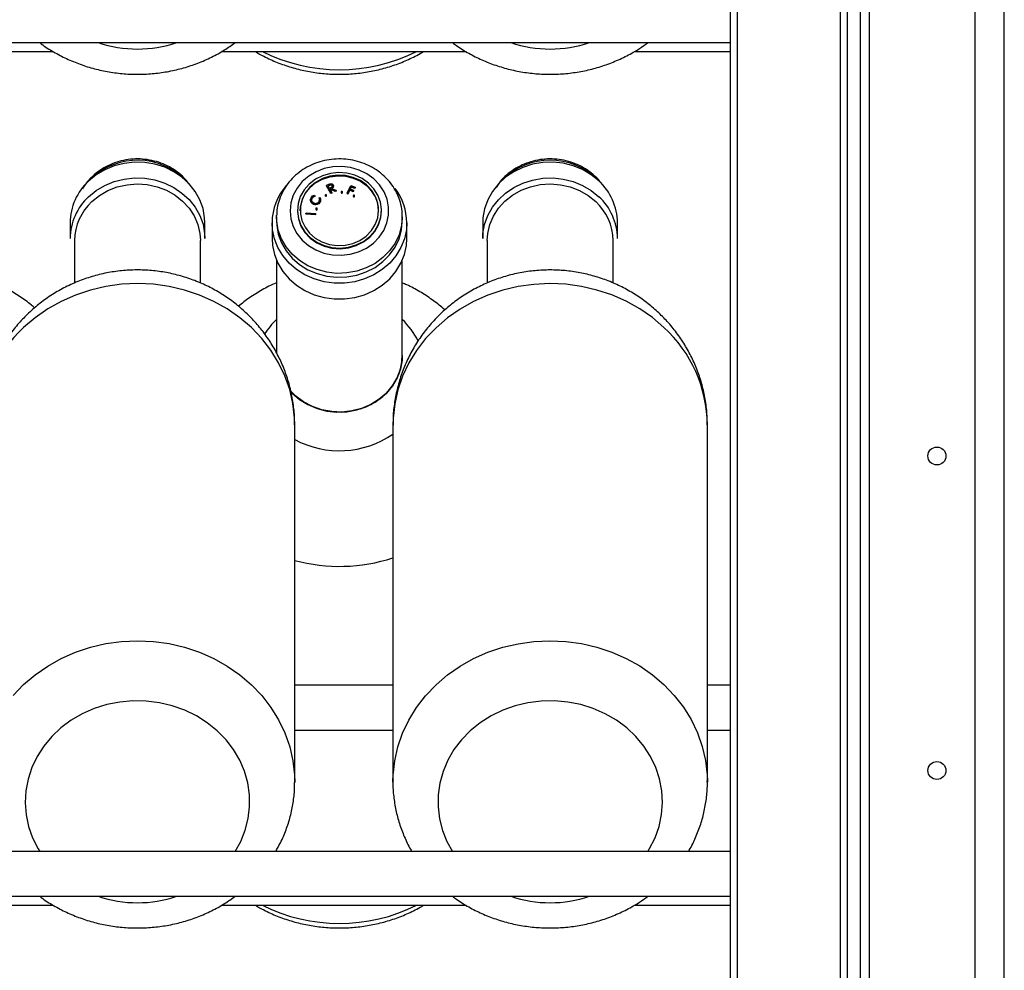
# Model space of a CAD drawing. Extents: x 1233 to 4857, y 619 to 3945.
# Drawn here: x 2522 to 2741, y 3456 to 3667 of the extents above; entities that cross this region are included whole.
import ezdxf

# ---------------------------------------------------------------- set-up
doc = ezdxf.new("R2010")
doc.units = 0
doc.header["$LTSCALE"] = 20
doc.layers.get('0').update_dxf_attribs({"linetype": 'CONTINUOUS'})

msp = doc.modelspace()

# ---------------------------------------------------------------- linework, layer by layer
at = {"linetype": 'Continuous'}
for p, q in [((2741.14, 2127.23), (2741.14, 3945.23)), ((2734.64, 2127.23), (2734.64, 3938.73)), ((2711.14, 2277.23), (2711.14, 3915.23)), ((2709.14, 2279.23), (2709.14, 3913.23)), ((2704.64, 2285.73), (2704.64, 3908.73)), ((2706.14, 3910.23), (2706.14, 2284.23)), ((2681.64, 3885.73), (2681.64, 2308.73)), ((2680.14, 3884.23), (2680.14, 2310.23)), ((2321.14, 3662.23), (2680.14, 3662.23)), ((2476.55, 3660.23), (2529.42, 3660.23)), ((2566.85, 3660.23), (2621.34, 3660.23)), ((2658.71, 3660.23), (2680.14, 3660.23)), ((2538.02, 3632.13), (2537.59, 3631.71)), ((2590.28, 3630.49), (2590.65, 3630.66)), ((2591.21, 3628.78), (2590.28, 3630.49)), ((2590.28, 3630.49), (2590.28, 3630.36)), ((2591.21, 3628.65), (2590.28, 3630.36)), ((2590.89, 3630.55), (2590.56, 3630.41)), ((2590.56, 3630.41), (2590.87, 3629.83)), ((2590.89, 3630.42), (2590.61, 3630.3)), ((2590.89, 3630.55), (2590.89, 3630.42)), ((2591.51, 3630.47), (2591.51, 3630.34)), ((2591.77, 3630.18), (2591.77, 3630.35)), ((2594.81, 3628.72), (2595.65, 3630.45)), ((2595.76, 3630.2), (2595.5, 3629.66)), ((2595.76, 3630.07), (2595.55, 3629.64)), ((2595.65, 3630.45), (2596.61, 3630.07)), ((2596.53, 3629.89), (2595.76, 3630.2)), ((2595.76, 3630.2), (2595.76, 3630.07)), ((2596.53, 3629.76), (2595.76, 3630.07)), ((2596.61, 3630.07), (2596.53, 3629.89)), ((2596.61, 3630.07), (2596.61, 3629.93)), ((2587.58, 3628.28), (2587.63, 3628.1)), ((2587.63, 3628.1), (2587.63, 3627.97)), ((2589.94, 3628.27), (2589.94, 3628.14)), ((2590.24, 3628.14), (2590.24, 3628.27)), ((2590.87, 3629.83), (2591.2, 3629.97)), ((2591.07, 3629.71), (2590.96, 3629.66)), ((2590.96, 3629.66), (2591.4, 3628.87)), ((2591.07, 3629.58), (2591.02, 3629.56)), ((2592.19, 3629.22), (2591.07, 3629.71)), ((2591.07, 3629.71), (2591.07, 3629.58)), ((2592.19, 3629.09), (2591.07, 3629.58)), ((2591.4, 3628.87), (2591.21, 3628.78)), ((2591.21, 3628.78), (2591.21, 3628.65)), ((2591.4, 3628.74), (2591.21, 3628.65)), ((2591.31, 3629.81), (2592.42, 3629.32)), ((2591.4, 3628.87), (2591.4, 3628.74)), ((2592.42, 3629.32), (2592.19, 3629.22)), ((2592.19, 3629.22), (2592.19, 3629.09)), ((2592.42, 3629.19), (2592.19, 3629.09)), ((2592.42, 3629.32), (2592.42, 3629.19)), ((2593.5, 3629), (2593.5, 3628.86)), ((2593.8, 3628.86), (2593.8, 3629)), ((2595, 3628.65), (2594.81, 3628.72)), ((2594.81, 3628.72), (2594.81, 3628.59)), ((2595, 3628.52), (2594.81, 3628.59)), ((2595.41, 3629.49), (2595, 3628.65)), ((2595.41, 3629.36), (2595, 3628.52)), ((2595, 3628.65), (2595, 3628.52)), ((2596.18, 3629.19), (2595.41, 3629.49)), ((2595.41, 3629.49), (2595.41, 3629.36)), ((2596.18, 3629.05), (2595.41, 3629.36)), ((2595.5, 3629.66), (2596.27, 3629.36)), ((2596.27, 3629.36), (2596.18, 3629.19)), ((2596.27, 3629.22), (2596.18, 3629.05)), ((2596.18, 3629.19), (2596.18, 3629.05)), ((2596.21, 3628.17), (2596.21, 3628.04)), ((2596.27, 3629.36), (2596.27, 3629.22)), ((2596.51, 3628.04), (2596.51, 3628.17)), ((2596.61, 3629.93), (2596.53, 3629.76)), ((2596.53, 3629.89), (2596.53, 3629.76)), ((2586.7, 3627.26), (2586.7, 3627.1)), ((2587, 3627.48), (2586.92, 3627.14)), ((2587, 3627.61), (2587, 3627.48)), ((2587.34, 3626.36), (2587.34, 3626.23)), ((2588.13, 3626.31), (2588.13, 3626.18)), ((2588.63, 3627.7), (2588.81, 3627.79)), ((2588.63, 3627.7), (2588.63, 3627.57)), ((2588.82, 3626.89), (2588.82, 3626.75)), ((2588.93, 3627.19), (2588.93, 3627.36)), ((2579.12, 3623.46), (2579.12, 3623.81)), ((2579.12, 3623.46), (2579.12, 3622.58)), ((2583.76, 3624.9), (2583.76, 3624.77)), ((2585.67, 3624.16), (2585.69, 3624.35)), ((2587.78, 3624.03), (2585.67, 3624.16)), ((2585.67, 3624.16), (2585.67, 3624.03)), ((2587.78, 3623.9), (2585.67, 3624.03)), ((2585.69, 3624.35), (2587.79, 3624.22)), ((2587.79, 3624.22), (2587.78, 3624.03)), ((2587.79, 3624.09), (2587.78, 3623.9)), ((2587.78, 3624.03), (2587.78, 3623.9)), ((2587.79, 3624.22), (2587.79, 3624.09)), ((2587.85, 3625.26), (2587.85, 3625.13)), ((2588.19, 3625.13), (2588.19, 3625.26)), ((2602.47, 3624.77), (2602.47, 3624.9)), ((2607.12, 3622.58), (2607.12, 3623.46)), ((2533.16, 3622.14), (2533.16, 3618.64)), ((2563.16, 3618.64), (2563.16, 3622.14)), ((2578.12, 3622.14), (2578.12, 3618.64)), ((2608.12, 3618.64), (2608.12, 3622.14)), ((2625.03, 3622.14), (2625.03, 3618.64)), ((2655.03, 3618.64), (2655.03, 3622.14)), ((2534.16, 3618.2), (2534.16, 3608.72)), ((2562.16, 3608.72), (2562.16, 3618.2)), ((2626.03, 3618.2), (2626.03, 3608.71)), ((2654.03, 3608.73), (2654.03, 3618.2)), ((2579.12, 3613.8), (2579.12, 3593.16)), ((2607.12, 3592.6), (2607.12, 3613.8)), ((2607.12, 3592.56), (2607.12, 3592.6)), ((2583.41, 3583.54), (2582.09, 3584.84)), ((2583.16, 3497.66), (2583.16, 3577.14)), ((2605.03, 3577.14), (2605.03, 3497.66)), ((2675.03, 3497.66), (2675.03, 3577.14)), ((2605.03, 3519.23), (2583.16, 3519.23)), ((2680.14, 3519.23), (2675.03, 3519.23)), ((2583.16, 3509.23), (2605.03, 3509.23)), ((2675.03, 3509.23), (2680.14, 3509.23)), ((2605.03, 3497.66), (2605.04, 3497.98)), ((2675.03, 3497.94), (2675.03, 3497.66)), ((2680.14, 3482.23), (2321.14, 3482.23)), ((2321.14, 3472.23), (2680.14, 3472.23)), ((2476.55, 3470.23), (2529.42, 3470.23)), ((2566.85, 3470.23), (2621.34, 3470.23)), ((2658.71, 3470.23), (2680.14, 3470.23))]:
    msp.add_line(p, q, dxfattribs=at)
at = {"linetype": 'Continuous', "flags": 128}
for points in [[(2563.16, 3622.14), (2563.11, 3623.25), (2562.75, 3625.29), (2562.04, 3627.26), (2561.01, 3629.1), (2559.68, 3630.78), (2558.07, 3632.26), (2556.24, 3633.5), (2554.22, 3634.48), (2552.05, 3635.16), (2549.79, 3635.54), (2547.5, 3635.61), (2545.22, 3635.36), (2543.01, 3634.8), (2540.92, 3633.95), (2539, 3632.82), (2537.29, 3631.43)], [(2600.75, 3631.89), (2599.21, 3633), (2597.48, 3633.85), (2595.61, 3634.4), (2593.65, 3634.65), (2591.68, 3634.57), (2589.76, 3634.19), (2587.94, 3633.5), (2586.29, 3632.52), (2584.86, 3631.3), (2583.7, 3629.87), (2582.83, 3628.28), (2582.3, 3626.57), (2582.12, 3624.81), (2582.29, 3623.04), (2582.81, 3621.33), (2583.65, 3619.73), (2584.81, 3618.29), (2586.23, 3617.06), (2587.87, 3616.08), (2589.68, 3615.38), (2591.6, 3614.98), (2593.57, 3614.89), (2595.53, 3615.12), (2597.4, 3615.66), (2599.14, 3616.5), (2600.69, 3617.6), (2601.99, 3618.93), (2603.01, 3620.45), (2603.71, 3622.1), (2604.07, 3623.85), (2604.08, 3625.62), (2603.73, 3627.36), (2603.05, 3629.03), (2602.04, 3630.55), (2600.75, 3631.89)], [(2650.89, 3631.45), (2649.18, 3632.83), (2647.26, 3633.96), (2645.17, 3634.81), (2642.96, 3635.37), (2640.68, 3635.61), (2638.38, 3635.54), (2636.12, 3635.16), (2633.96, 3634.47), (2631.94, 3633.49), (2630.1, 3632.25), (2628.5, 3630.77), (2627.18, 3629.08), (2626.15, 3627.24), (2625.44, 3625.27), (2625.08, 3623.23), (2625.03, 3622.14)], [(2599.61, 3630.96), (2598.17, 3631.98), (2596.54, 3632.73), (2594.77, 3633.18), (2592.94, 3633.31), (2591.12, 3633.12), (2589.38, 3632.61), (2587.78, 3631.81), (2586.38, 3630.74), (2585.25, 3629.44), (2584.41, 3627.97), (2583.91, 3626.39), (2583.77, 3624.75), (2583.98, 3623.11), (2584.54, 3621.54), (2585.44, 3620.1), (2586.63, 3618.85), (2588.07, 3617.82), (2589.7, 3617.07), (2591.46, 3616.63), (2593.29, 3616.49), (2595.11, 3616.69), (2596.86, 3617.19), (2598.46, 3618), (2599.86, 3619.07), (2600.99, 3620.36), (2601.83, 3621.83), (2602.33, 3623.42), (2602.47, 3625.06), (2602.26, 3626.7), (2601.69, 3628.26), (2600.8, 3629.7), (2599.61, 3630.96)], [(2584.4, 3624.77), (2584.45, 3625.62), (2584.82, 3627.17), (2585.52, 3628.62), (2586.54, 3629.92), (2587.83, 3631), (2589.33, 3631.83), (2590.99, 3632.37), (2592.74, 3632.6), (2594.5, 3632.51), (2596.2, 3632.1), (2597.78, 3631.39), (2599.17, 3630.42)], [(2599.17, 3630.55), (2597.78, 3631.53), (2596.2, 3632.23), (2594.5, 3632.64), (2592.74, 3632.73), (2590.99, 3632.5), (2589.33, 3631.96), (2587.83, 3631.13), (2586.54, 3630.05), (2585.52, 3628.75), (2584.82, 3627.3), (2584.45, 3625.75), (2584.44, 3624.16), (2584.78, 3622.61), (2585.47, 3621.14), (2586.46, 3619.84), (2587.73, 3618.74), (2589.23, 3617.89), (2590.88, 3617.33), (2592.62, 3617.08), (2594.38, 3617.15), (2596.09, 3617.53), (2597.68, 3618.22), (2599.08, 3619.18), (2600.24, 3620.38), (2601.11, 3621.76), (2601.65, 3623.27), (2601.84, 3624.85), (2601.67, 3626.43), (2601.15, 3627.94), (2600.31, 3629.34), (2599.17, 3630.55)], [(2537.29, 3627.93), (2539, 3629.31), (2540.92, 3630.44), (2543.01, 3631.3), (2545.22, 3631.86), (2547.5, 3632.11), (2549.79, 3632.04), (2552.05, 3631.66), (2554.22, 3630.97), (2556.24, 3630), (2558.07, 3628.75), (2559.68, 3627.28), (2561.01, 3625.59), (2562.04, 3623.75), (2562.75, 3621.79), (2563.11, 3619.75), (2563.16, 3618.64)], [(2538.02, 3626.87), (2539.7, 3628.22), (2541.59, 3629.31), (2543.66, 3630.11), (2545.85, 3630.61), (2548.09, 3630.78), (2550.34, 3630.63), (2552.53, 3630.15), (2554.61, 3629.37), (2556.52, 3628.3), (2558.21, 3626.96), (2559.64, 3625.4), (2560.78, 3623.65), (2561.59, 3621.76), (2562.05, 3619.78), (2562.16, 3618.2)], [(2625.03, 3618.64), (2625.08, 3619.73), (2625.44, 3621.77), (2626.15, 3623.73), (2627.18, 3625.58), (2628.5, 3627.26), (2630.1, 3628.74), (2631.94, 3629.99), (2633.96, 3630.96), (2636.12, 3631.65), (2638.38, 3632.04), (2640.68, 3632.11), (2642.96, 3631.86), (2645.17, 3631.3), (2647.26, 3630.45), (2649.18, 3629.32), (2650.89, 3627.94)], [(2626.03, 3618.2), (2626.14, 3619.76), (2626.6, 3621.74), (2627.41, 3623.63), (2628.54, 3625.38), (2629.97, 3626.95), (2631.66, 3628.28), (2633.57, 3629.36), (2635.65, 3630.15), (2637.84, 3630.63), (2640.08, 3630.78), (2642.33, 3630.61), (2644.51, 3630.12), (2646.58, 3629.32), (2648.48, 3628.23), (2650.17, 3626.88)], [(2590.2, 3628.36), (2590.15, 3628.39), (2590.09, 3628.4), (2590.03, 3628.39), (2589.99, 3628.36), (2589.95, 3628.32), (2589.94, 3628.27), (2589.96, 3628.21), (2589.99, 3628.17), (2590.04, 3628.14), (2590.1, 3628.13), (2590.15, 3628.14), (2590.2, 3628.17), (2590.23, 3628.22), (2590.24, 3628.27), (2590.23, 3628.32), (2590.2, 3628.36)], [(2593.75, 3629.09), (2593.7, 3629.12), (2593.64, 3629.13), (2593.59, 3629.12), (2593.54, 3629.09), (2593.51, 3629.04), (2593.5, 3628.99), (2593.51, 3628.94), (2593.54, 3628.9), (2593.59, 3628.87), (2593.65, 3628.86), (2593.71, 3628.87), (2593.76, 3628.9), (2593.79, 3628.95), (2593.8, 3629), (2593.78, 3629.05), (2593.75, 3629.09)], [(2596.46, 3628.27), (2596.41, 3628.3), (2596.36, 3628.31), (2596.3, 3628.29), (2596.25, 3628.26), (2596.22, 3628.22), (2596.21, 3628.17), (2596.22, 3628.12), (2596.25, 3628.07), (2596.3, 3628.05), (2596.36, 3628.04), (2596.42, 3628.05), (2596.47, 3628.08), (2596.5, 3628.12), (2596.51, 3628.17), (2596.5, 3628.22), (2596.46, 3628.27)], [(2607.12, 3623.18), (2606.93, 3621.42), (2606.39, 3619.45), (2605.51, 3617.59), (2604.3, 3615.88), (2602.8, 3614.37), (2601.05, 3613.09), (2599.1, 3612.08), (2596.99, 3611.36), (2594.79, 3610.96), (2592.53, 3610.88), (2590.3, 3611.13), (2588.13, 3611.7), (2586.1, 3612.57), (2584.25, 3613.72), (2582.63, 3615.13), (2581.27, 3616.75), (2580.23, 3618.54), (2579.52, 3620.46), (2579.16, 3622.46), (2579.12, 3623.46)], [(2583.76, 3624.77), (2583.77, 3624.61), (2583.98, 3622.98), (2584.54, 3621.41), (2585.44, 3619.97), (2586.63, 3618.72), (2588.07, 3617.69), (2589.7, 3616.94), (2591.46, 3616.49), (2593.29, 3616.36), (2595.11, 3616.56), (2596.86, 3617.06), (2598.46, 3617.87), (2599.86, 3618.94), (2600.99, 3620.23), (2601.83, 3621.7), (2602.33, 3623.28), (2602.47, 3624.77)], [(2588.13, 3625.37), (2588.08, 3625.4), (2588.02, 3625.41), (2587.95, 3625.4), (2587.9, 3625.36), (2587.87, 3625.31), (2587.85, 3625.26), (2587.87, 3625.2), (2587.9, 3625.15), (2587.96, 3625.12), (2588.02, 3625.11), (2588.09, 3625.12), (2588.14, 3625.16), (2588.17, 3625.21), (2588.19, 3625.26), (2588.17, 3625.32), (2588.13, 3625.37)], [(2607.12, 3623.46), (2607.12, 3623.44), (2607.12, 3623.18)], [(2608.12, 3622.14), (2608.02, 3620.59), (2607.58, 3618.56), (2606.8, 3616.62), (2605.7, 3614.81), (2604.31, 3613.17), (2602.66, 3611.73), (2600.78, 3610.55), (2598.72, 3609.63), (2596.53, 3609.01), (2594.26, 3608.7), (2591.96, 3608.7), (2589.69, 3609.01), (2587.5, 3609.64), (2585.45, 3610.56), (2583.57, 3611.74), (2581.92, 3613.18), (2580.52, 3614.82), (2579.43, 3616.63), (2578.65, 3618.58), (2578.22, 3620.6), (2578.12, 3622.14)], [(2579.12, 3622.58), (2579.16, 3621.59), (2579.52, 3619.59), (2580.23, 3617.66), (2581.27, 3615.87), (2582.63, 3614.25), (2584.25, 3612.84), (2586.1, 3611.69), (2588.13, 3610.82), (2590.3, 3610.25), (2592.53, 3610.01), (2594.79, 3610.08), (2596.99, 3610.49), (2599.1, 3611.2), (2601.05, 3612.21), (2602.8, 3613.49), (2604.3, 3615), (2605.51, 3616.71), (2606.39, 3618.58), (2606.93, 3620.54), (2607.12, 3622.56), (2607.12, 3622.58)], [(2578.12, 3618.64), (2578.22, 3617.1), (2578.65, 3615.07), (2579.43, 3613.13), (2580.52, 3611.31), (2581.92, 3609.67), (2583.57, 3608.24), (2585.45, 3607.05), (2587.5, 3606.13), (2589.69, 3605.51), (2591.96, 3605.19), (2594.26, 3605.19), (2596.53, 3605.51), (2598.72, 3606.13), (2600.78, 3607.04), (2602.66, 3608.23), (2604.31, 3609.66), (2605.7, 3611.3), (2606.8, 3613.11), (2607.58, 3615.06), (2608.02, 3617.08), (2608.12, 3618.64)], [(2583.16, 3577.14), (2583.12, 3578.72), (2582.76, 3581.89), (2582.05, 3585.02), (2580.99, 3588.06), (2579.59, 3590.99), (2577.87, 3593.77), (2575.84, 3596.39), (2573.54, 3598.81), (2570.97, 3601), (2568.16, 3602.96), (2565.15, 3604.64), (2561.97, 3606.05), (2558.65, 3607.15), (2555.22, 3607.95), (2551.71, 3608.44), (2548.17, 3608.6), (2544.63, 3608.44), (2541.12, 3607.96), (2537.69, 3607.16), (2534.37, 3606.05), (2531.18, 3604.65), (2528.17, 3602.96), (2525.37, 3601.01), (2522.8, 3598.82)], [(2665.36, 3598.85), (2662.79, 3601.04), (2659.98, 3602.99), (2656.97, 3604.67), (2653.78, 3606.07), (2650.46, 3607.17), (2647.02, 3607.97), (2643.52, 3608.44), (2639.98, 3608.6), (2636.43, 3608.43), (2632.93, 3607.94), (2629.5, 3607.14), (2626.18, 3606.03), (2623, 3604.62), (2619.99, 3602.93), (2617.19, 3600.98), (2614.63, 3598.78), (2612.32, 3596.35), (2610.3, 3593.74), (2608.59, 3590.95), (2607.19, 3588.02), (2606.14, 3584.97), (2605.43, 3581.85), (2605.08, 3578.68), (2605.03, 3577.14)], [(2582.1, 3584.8), (2582.63, 3584.23), (2584.25, 3582.83), (2586.1, 3581.67), (2588.13, 3580.8), (2590.3, 3580.24), (2592.53, 3579.99), (2594.79, 3580.07), (2596.99, 3580.47), (2599.1, 3581.19), (2601.05, 3582.2), (2602.8, 3583.47), (2604.3, 3584.99), (2605.51, 3586.7), (2606.39, 3588.56), (2606.93, 3590.53), (2607.12, 3592.54), (2607.12, 3592.56)], [(2582.15, 3584.78), (2583.41, 3583.54), (2585.15, 3582.25), (2587.1, 3581.24), (2589.2, 3580.52), (2591.41, 3580.11), (2593.66, 3580.02), (2595.9, 3580.26), (2598.06, 3580.83), (2600.1, 3581.69), (2601.96, 3582.84), (2603.58, 3584.24), (2604.94, 3585.86), (2605.99, 3587.65), (2606.71, 3589.57), (2607.07, 3591.57), (2607.12, 3592.6)], [(2607.12, 3592.6), (2607.07, 3591.57), (2606.71, 3589.57), (2605.99, 3587.65), (2604.94, 3585.86), (2603.58, 3584.24), (2601.96, 3582.84), (2600.1, 3581.69), (2598.06, 3580.83), (2595.9, 3580.26), (2593.66, 3580.02), (2591.41, 3580.11), (2589.2, 3580.52), (2587.1, 3581.24), (2585.15, 3582.25), (2583.41, 3583.54)], [(2520.49, 3516.92), (2522.8, 3519.34), (2525.37, 3521.53), (2528.17, 3523.48), (2531.18, 3525.17), (2534.37, 3526.57), (2537.69, 3527.68), (2541.12, 3528.47), (2544.63, 3528.96), (2548.17, 3529.12), (2551.71, 3528.96), (2555.22, 3528.47), (2558.65, 3527.67), (2561.97, 3526.56), (2565.15, 3525.16), (2568.16, 3523.47), (2570.97, 3521.52), (2573.54, 3519.33), (2575.84, 3516.91), (2577.87, 3514.29), (2579.59, 3511.5), (2580.99, 3508.58), (2582.05, 3505.53), (2582.76, 3502.41), (2583.12, 3499.24), (2583.16, 3497.54)], [(2605.04, 3497.98), (2605.08, 3499.2), (2605.43, 3502.37), (2606.14, 3505.49), (2607.19, 3508.53), (2608.59, 3511.46), (2610.3, 3514.25), (2612.32, 3516.87), (2614.63, 3519.29), (2617.19, 3521.49), (2619.99, 3523.45), (2623, 3525.14), (2626.18, 3526.55), (2629.5, 3527.66), (2632.93, 3528.46), (2636.43, 3528.95), (2639.98, 3529.12), (2643.52, 3528.96), (2647.02, 3528.48), (2650.46, 3527.69), (2653.78, 3526.59), (2656.97, 3525.19), (2659.98, 3523.51), (2662.79, 3521.56), (2665.36, 3519.37), (2667.68, 3516.96), (2669.71, 3514.34), (2671.43, 3511.56), (2672.84, 3508.63), (2673.9, 3505.59), (2674.62, 3502.47), (2674.99, 3499.3), (2675.03, 3497.94)], [(2569.93, 3482.23), (2571.14, 3484.43), (2572.15, 3486.93), (2572.81, 3489.53), (2573.13, 3492.17), (2573.1, 3494.84), (2572.72, 3497.48), (2572, 3500.06), (2570.94, 3502.54), (2569.56, 3504.9), (2567.88, 3507.09), (2565.92, 3509.09), (2563.71, 3510.87), (2561.29, 3512.4), (2558.68, 3513.66), (2555.92, 3514.64), (2553.06, 3515.31), (2550.13, 3515.68), (2547.16, 3515.73), (2544.22, 3515.47), (2541.32, 3514.89), (2538.53, 3514.01), (2535.87, 3512.84), (2533.38, 3511.4), (2531.1, 3509.7), (2529.06, 3507.77), (2527.28, 3505.64), (2525.8, 3503.33), (2524.64, 3500.88), (2523.8, 3498.33), (2523.31, 3495.7), (2523.16, 3493.04), (2523.37, 3490.39), (2523.92, 3487.77), (2524.82, 3485.23), (2526.04, 3482.81), (2526.39, 3482.23)], [(2661.8, 3482.23), (2662.17, 3482.84), (2663.39, 3485.26), (2664.28, 3487.8), (2664.83, 3490.42), (2665.03, 3493.08), (2664.88, 3495.73), (2664.39, 3498.36), (2663.55, 3500.91), (2662.38, 3503.36), (2660.89, 3505.66), (2659.12, 3507.79), (2657.07, 3509.72), (2654.79, 3511.42), (2652.3, 3512.86), (2649.63, 3514.02), (2646.84, 3514.9), (2643.94, 3515.47), (2641, 3515.73), (2638.03, 3515.67), (2635.1, 3515.3), (2632.24, 3514.63), (2629.48, 3513.65), (2626.88, 3512.38), (2624.45, 3510.85), (2622.25, 3509.07), (2620.3, 3507.07), (2618.62, 3504.87), (2617.25, 3502.52), (2616.19, 3500.03), (2615.47, 3497.45), (2615.09, 3494.8), (2615.07, 3492.14), (2615.39, 3489.5), (2616.06, 3486.9), (2617.07, 3484.4), (2618.26, 3482.23)]]:
    msp.add_lwpolyline(points, dxfattribs=at)
at = {"linetype": 'Continuous'}
for centre in [(2726.14, 3570.23), (2726.14, 3500.23)]:
    msp.add_circle(centre, 2, dxfattribs=at)
for centre, radius, start, end in [((2548.16, 3688.38), 27.58, 251.4878, 288.5122), ((2640.03, 3688.4), 27.6, 251.4959, 288.5041), ((2593.12, 3694.54), 38.35, 243.4545, 296.5455), ((2548.15, 3621.07), 15, 45.1785, 132.5101), ((2640.03, 3621.09), 14.98, 45.1336, 134.8664), ((2545.94, 3622.02), 12.78, 132.5923, 179.4727), ((2590.8, 3622.04), 12.68, 138.5137, 179.5515), ((2594.36, 3624.69), 7.48, 0.6518, 49.977), ((2642.2, 3622), 12.83, 0.6227, 47.4001), ((2545.99, 3618.5), 12.83, 132.6834, 179.3815), ((2590.09, 3628.15), 0.15, 184.2627, 355.7373), ((2593.65, 3628.87), 0.15, 184.2627, 355.7373), ((2596.36, 3628.05), 0.15, 184.2627, 355.7373), ((2595.59, 3622.09), 12.53, 0.2466, 37.6891), ((2642.25, 3618.52), 12.78, 0.5312, 47.4916), ((2546.12, 3618.07), 11.96, 132.6545, 179.4104), ((2642.12, 3618.09), 11.92, 0.4992, 47.5235), ((2588.02, 3625.14), 0.166, 184.2627, 355.7373), ((2591.21, 3587.85), 17.56, 133.5161, 147.0987), ((2595.2, 3588), 17.33, 26.7716, 46.554), ((2542.98, 3576.87), 29.82, 132.5899, 179.475), ((2645.21, 3576.86), 29.83, 0.5289, 47.4939), ((2593.11, 3592.32), 20.93, 241.6414, 304.7374), ((2593.11, 3584.37), 38.7, 255.0949, 287.9397), ((2548.16, 3498.38), 27.58, 251.4878, 288.5122), ((2640.03, 3498.4), 27.6, 251.4959, 288.5041), ((2593.12, 3504.54), 38.35, 243.4545, 296.5455)]:
    msp.add_arc(centre, radius, start, end, dxfattribs=at)
for points, knots in [([(2526.41, 3662.23), (2526.52, 3662.14), (2527.48, 3661.37), (2529.47, 3660.16), (2532.36, 3658.62), (2535.41, 3657.36), (2538.58, 3656.37), (2541.84, 3655.67), (2545.16, 3655.25), (2548.52, 3655.14), (2551.87, 3655.32), (2555.19, 3655.79), (2558.45, 3656.56), (2561.62, 3657.62), (2564.66, 3658.96), (2567.45, 3660.48), (2569.13, 3661.67), (2569.91, 3662.23)], [0, 0, 0, 0, 0.009526, 0.080171, 0.15102, 0.222051, 0.29324, 0.364563, 0.435996, 0.507518, 0.579106, 0.650736, 0.722382, 0.794019, 0.865619, 0.937149, 1, 1, 1, 1]), ([(2618.31, 3662.23), (2618.59, 3662.01), (2619.72, 3661.13), (2621.9, 3659.83), (2624.82, 3658.35), (2627.9, 3657.14), (2631.09, 3656.21), (2634.36, 3655.56), (2637.69, 3655.21), (2641.05, 3655.15), (2644.4, 3655.39), (2647.71, 3655.92), (2650.95, 3656.75), (2654.1, 3657.86), (2657.11, 3659.26), (2659.68, 3660.7), (2661.16, 3661.79), (2661.76, 3662.23)], [0, 0, 0, 0, 0.022985, 0.093738, 0.164692, 0.235823, 0.307108, 0.378522, 0.450042, 0.521646, 0.593313, 0.665015, 0.736729, 0.80843, 0.880086, 0.951666, 1, 1, 1, 1]), ([(2574.44, 3660.23), (2575.04, 3659.87), (2576.59, 3658.96), (2579.26, 3657.79), (2582.38, 3656.69), (2585.61, 3655.89), (2588.92, 3655.37), (2592.26, 3655.14), (2595.62, 3655.22), (2598.95, 3655.59), (2602.24, 3656.25), (2605.45, 3657.2), (2608.52, 3658.46), (2610.66, 3659.48), (2611.71, 3660.15), (2611.83, 3660.23)], [0, 0, 0, 0, 0.054343, 0.138715, 0.223286, 0.308026, 0.392906, 0.477901, 0.562985, 0.64813, 0.733305, 0.81848, 0.903623, 0.988698, 1, 1, 1, 1]), ([(2559.63, 3630.79), (2559.38, 3631.12), (2558.74, 3631.99), (2557.41, 3633.19), (2555.74, 3634.36), (2553.88, 3635.28), (2551.89, 3635.93), (2549.81, 3636.3), (2547.69, 3636.39), (2545.58, 3636.17), (2543.52, 3635.67), (2541.57, 3634.88), (2539.74, 3633.82), (2538.33, 3632.69), (2537.1, 3631.4), (2536.33, 3630.46), (2535.96, 3629.76), (2535.9, 3629.64)], [0, 0, 0, 0, 0.046288, 0.11967, 0.19337, 0.267372, 0.341633, 0.416106, 0.490742, 0.565498, 0.640321, 0.715157, 0.789944, 0.867556, 0.911116, 0.985226, 1, 1, 1, 1]), ([(2602.71, 3632.84), (2602.41, 3633.1), (2601.57, 3633.78), (2600.05, 3634.71), (2598.15, 3635.54), (2596.12, 3636.09), (2594.02, 3636.37), (2591.9, 3636.34), (2589.8, 3636.03), (2587.77, 3635.42), (2585.87, 3634.54), (2584.13, 3633.4), (2582.59, 3632.03), (2581.3, 3630.47), (2580.29, 3628.74), (2579.58, 3626.89), (2579.19, 3625.24), (2579.17, 3624.21), (2579.16, 3623.82)], [0, 0, 0, 0, 0.038515, 0.104091, 0.169842, 0.23581, 0.30195, 0.36822, 0.434583, 0.500988, 0.567385, 0.633716, 0.699905, 0.765875, 0.831556, 0.896909, 0.96194, 1, 1, 1, 1]), ([(2651.69, 3630.55), (2651.61, 3630.68), (2651.16, 3631.39), (2650.28, 3632.28), (2648.95, 3633.44), (2647.48, 3634.43), (2645.61, 3635.33), (2643.61, 3635.97), (2641.53, 3636.32), (2639.41, 3636.38), (2637.3, 3636.15), (2635.25, 3635.62), (2633.3, 3634.81), (2631.51, 3633.75), (2629.92, 3632.44), (2628.74, 3631.17), (2628.2, 3630.3), (2628.02, 3630)], [0, 0, 0, 0, 0.0171986, 0.092971, 0.1366432, 0.210833, 0.2852283, 0.3598817, 0.4347437, 0.5097666, 0.5849069, 0.6601101, 0.7353227, 0.8104799, 0.8855018, 0.9602996, 1, 1, 1, 1]), ([(2607.08, 3623.16), (2607.09, 3623.53), (2607.13, 3624.54), (2606.85, 3626.18), (2606.26, 3628.04), (2605.37, 3629.79), (2604.2, 3631.43), (2603.22, 3632.37), (2602.71, 3632.84)], [0, 0, 0, 0, 0.100365, 0.278821, 0.457134, 0.635652, 0.814675, 1, 1, 1, 1]), ([(2590.65, 3630.66), (2590.73, 3630.69), (2590.88, 3630.76), (2591.03, 3630.8), (2591.09, 3630.82)], [0, 0, 0, 0, 0.560231, 1, 1, 1, 1]), ([(2591.51, 3630.47), (2591.48, 3630.52), (2591.43, 3630.59), (2591.32, 3630.64), (2591.14, 3630.67), (2591, 3630.6), (2590.89, 3630.55)], [0, 0, 0, 0, 0.249378, 0.375204, 0.50093, 1, 1, 1, 1]), ([(2591.51, 3630.34), (2591.48, 3630.39), (2591.43, 3630.45), (2591.32, 3630.5), (2591.14, 3630.54), (2591, 3630.47), (2590.89, 3630.42)], [0, 0, 0, 0, 0.249378, 0.375204, 0.50093, 1, 1, 1, 1]), ([(2591.09, 3630.82), (2591.16, 3630.83), (2591.3, 3630.85), (2591.49, 3630.79), (2591.63, 3630.69), (2591.68, 3630.6), (2591.71, 3630.56)], [0, 0, 0, 0, 0.279845, 0.559508, 0.779571, 1, 1, 1, 1]), ([(2591.2, 3629.97), (2591.31, 3630.02), (2591.46, 3630.08), (2591.54, 3630.23), (2591.56, 3630.34), (2591.53, 3630.42), (2591.51, 3630.47)], [0, 0, 0, 0, 0.498952, 0.624725, 0.750478, 1, 1, 1, 1]), ([(2591.71, 3630.56), (2591.73, 3630.51), (2591.78, 3630.4), (2591.77, 3630.21), (2591.64, 3629.98), (2591.44, 3629.88), (2591.31, 3629.81)], [0, 0, 0, 0, 0.187237, 0.374129, 0.561055, 1, 1, 1, 1]), ([(2591.76, 3630.2), (2591.77, 3630.16), (2591.77, 3630.06), (2591.67, 3629.89), (2591.52, 3629.81), (2591.42, 3629.76)], [0, 0, 0, 0, 0.2005, 0.508766, 1, 1, 1, 1]), ([(2586.81, 3627.69), (2586.91, 3627.84), (2587.09, 3628.13), (2587.43, 3628.23), (2587.58, 3628.28)], [0, 0, 0, 0, 0.559452, 1, 1, 1, 1]), ([(2587.63, 3628.1), (2587.48, 3628.04), (2587.2, 3627.95), (2587.06, 3627.72), (2587, 3627.61)], [0, 0, 0, 0, 0.558571, 1, 1, 1, 1]), ([(2587.63, 3627.97), (2587.48, 3627.91), (2587.2, 3627.81), (2587.06, 3627.58), (2587, 3627.48)], [0, 0, 0, 0, 0.558571, 1, 1, 1, 1]), ([(2587.34, 3626.36), (2587.2, 3626.44), (2586.92, 3626.59), (2586.71, 3626.97), (2586.68, 3627.36), (2586.76, 3627.58), (2586.81, 3627.69)], [0, 0, 0, 0, 0.279504, 0.559088, 0.779392, 1, 1, 1, 1]), ([(2587.34, 3626.23), (2587.2, 3626.3), (2586.92, 3626.46), (2586.72, 3626.81), (2586.71, 3627.04), (2586.71, 3627.12)], [0, 0, 0, 0, 0.392239, 0.78459, 1, 1, 1, 1]), ([(2587, 3627.61), (2586.96, 3627.5), (2586.88, 3627.27), (2586.97, 3626.93), (2587.17, 3626.67), (2587.36, 3626.58), (2587.45, 3626.54)], [0, 0, 0, 0, 0.2797354, 0.5592867, 0.7795482, 1, 1, 1, 1]), ([(2588.13, 3626.31), (2587.98, 3626.28), (2587.71, 3626.24), (2587.46, 3626.32), (2587.34, 3626.36)], [0, 0, 0, 0, 0.559022, 1, 1, 1, 1]), ([(2588.13, 3626.18), (2587.98, 3626.15), (2587.71, 3626.11), (2587.46, 3626.19), (2587.34, 3626.23)], [0, 0, 0, 0, 0.559022, 1, 1, 1, 1]), ([(2587.45, 3626.54), (2587.58, 3626.5), (2587.84, 3626.42), (2588.21, 3626.53), (2588.49, 3626.72), (2588.59, 3626.88), (2588.64, 3626.97)], [0, 0, 0, 0, 0.279616, 0.559134, 0.779386, 1, 1, 1, 1]), ([(2588.82, 3626.89), (2588.73, 3626.74), (2588.57, 3626.48), (2588.27, 3626.36), (2588.13, 3626.31)], [0, 0, 0, 0, 0.559801, 1, 1, 1, 1]), ([(2588.82, 3626.75), (2588.73, 3626.61), (2588.57, 3626.35), (2588.27, 3626.23), (2588.13, 3626.18)], [0, 0, 0, 0, 0.559801, 1, 1, 1, 1]), ([(2588.64, 3626.97), (2588.69, 3627.11), (2588.77, 3627.35), (2588.67, 3627.59), (2588.63, 3627.7)], [0, 0, 0, 0, 0.558766, 1, 1, 1, 1]), ([(2588.71, 3627.19), (2588.72, 3627.21), (2588.75, 3627.34), (2588.68, 3627.46), (2588.63, 3627.57)], [0, 0, 0, 0, 0.154756, 1, 1, 1, 1]), ([(2588.81, 3627.79), (2588.85, 3627.71), (2588.92, 3627.55), (2588.95, 3627.23), (2588.87, 3627.02), (2588.82, 3626.89)], [0, 0, 0, 0, 0.28025, 0.560608, 1, 1, 1, 1]), ([(2588.93, 3627.21), (2588.93, 3627.19), (2588.94, 3627.03), (2588.88, 3626.89), (2588.82, 3626.75)], [0, 0, 0, 0, 0.121586, 1, 1, 1, 1]), ([(2583.12, 3577.15), (2583.13, 3577.8), (2583.14, 3579.54), (2582.8, 3582.36), (2582.16, 3585.57), (2581.2, 3588.69), (2579.95, 3591.69), (2578.43, 3594.57), (2576.64, 3597.29), (2574.6, 3599.82), (2572.34, 3602.16), (2569.86, 3604.28), (2567.18, 3606.16), (2564.34, 3607.79), (2561.35, 3609.15), (2558.23, 3610.23), (2555.01, 3611.02), (2551.72, 3611.51), (2548.39, 3611.68), (2545.04, 3611.55), (2541.71, 3611.1), (2538.43, 3610.33), (2535.23, 3609.25), (2532.14, 3607.87), (2529.2, 3606.2), (2526.43, 3604.28), (2524.76, 3602.78), (2523.93, 3602.04)], [0, 0, 0, 0, 0.0240772, 0.0644063, 0.1046254, 0.1447531, 0.184811, 0.2248224, 0.2648126, 0.3048077, 0.3448344, 0.3849186, 0.4250852, 0.4653569, 0.5057532, 0.5462897, 0.5869773, 0.6278216, 0.6688222, 0.7099729, 0.7512588, 0.7926585, 0.8341481, 0.8756993, 0.9172811, 0.958861, 1, 1, 1, 1]), ([(2664.23, 3602.07), (2663.44, 3602.77), (2661.85, 3604.2), (2659.2, 3606.06), (2656.37, 3607.71), (2653.38, 3609.08), (2650.27, 3610.18), (2647.06, 3610.98), (2643.77, 3611.49), (2640.44, 3611.68), (2637.09, 3611.56), (2633.76, 3611.13), (2630.48, 3610.38), (2627.27, 3609.32), (2624.18, 3607.96), (2621.23, 3606.3), (2618.45, 3604.37), (2615.88, 3602.18), (2613.53, 3599.76), (2611.43, 3597.12), (2609.61, 3594.31), (2608.07, 3591.33), (2606.84, 3588.24), (2605.91, 3585.04), (2605.31, 3581.79), (2605.03, 3579.14), (2605.06, 3577.58), (2605.07, 3577.12)], [0, 0, 0, 0, 0.0388162, 0.0790013, 0.1192796, 0.1596816, 0.2002232, 0.2409155, 0.2817643, 0.3227697, 0.3639257, 0.405218, 0.4466254, 0.488124, 0.5296859, 0.5712801, 0.6128742, 0.6544359, 0.6959354, 0.737346, 0.7786459, 0.819818, 0.860851, 0.9017389, 0.9424806, 0.9830802, 1, 1, 1, 1]), ([(2525.27, 3603.19), (2525.03, 3603.41), (2523.99, 3604.35), (2521.93, 3605.79), (2519.21, 3607.46), (2517.29, 3608.33), (2516.37, 3608.75)], [0, 0, 0, 0, 0.09202, 0.401608, 0.711972, 1, 1, 1, 1]), ([(2579.12, 3608.75), (2579.07, 3608.73), (2577.97, 3608.32), (2575.93, 3607.22), (2573.11, 3605.54), (2571.43, 3604.2), (2570.62, 3603.56)], [0, 0, 0, 0, 0.015558, 0.353667, 0.691919, 1, 1, 1, 1]), ([(2616.59, 3602.71), (2616.47, 3602.83), (2615.59, 3603.67), (2613.74, 3605.06), (2611.03, 3606.83), (2608.8, 3608.05), (2607.45, 3608.59), (2607.12, 3608.72)], [0, 0, 0, 0, 0.043977, 0.323991, 0.614009, 0.904767, 1, 1, 1, 1]), ([(2523.93, 3602.04), (2523.19, 3601.3), (2521.66, 3599.78), (2519.62, 3597.2), (2517.79, 3594.39), (2516.24, 3591.42), (2515, 3588.33), (2514.06, 3585.14), (2513.45, 3581.89), (2513.16, 3579.2), (2513.19, 3577.61), (2513.2, 3577.11)], [0, 0, 0, 0, 0.111812, 0.23214, 0.352234, 0.471959, 0.591279, 0.710178, 0.828652, 0.946712, 1, 1, 1, 1]), ([(2675, 3577.16), (2675, 3577.84), (2675.01, 3579.61), (2674.66, 3582.46), (2674.01, 3585.66), (2673.04, 3588.78), (2671.78, 3591.78), (2670.25, 3594.65), (2668.45, 3597.36), (2666.46, 3599.86), (2664.96, 3601.35), (2664.23, 3602.07)], [0, 0, 0, 0, 0.0729785, 0.1902929, 0.3072886, 0.4240206, 0.5405511, 0.6569488, 0.773287, 0.8896419, 1, 1, 1, 1]), ([(2578.93, 3482.23), (2579.29, 3482.86), (2580.19, 3484.41), (2581.28, 3487.02), (2582.24, 3490), (2582.85, 3493.05), (2583.15, 3495.57), (2583.13, 3497.07), (2583.12, 3497.54)], [0, 0, 0, 0, 0.135896, 0.331143, 0.525703, 0.719646, 0.91308, 1, 1, 1, 1]), ([(2605.06, 3498), (2605.05, 3497.85), (2604.98, 3496.67), (2605.17, 3494.45), (2605.63, 3491.4), (2606.43, 3488.4), (2607.54, 3485.5), (2608.49, 3483.43), (2609.15, 3482.39), (2609.26, 3482.23)], [0, 0, 0, 0, 0.027837, 0.215365, 0.402749, 0.590133, 0.777684, 0.96555, 1, 1, 1, 1]), ([(2670.82, 3482.23), (2670.88, 3482.32), (2671.51, 3483.31), (2672.45, 3485.32), (2673.6, 3488.25), (2674.41, 3491.27), (2674.89, 3494.33), (2675.08, 3496.58), (2675.02, 3497.78), (2675.01, 3497.96)], [0, 0, 0, 0, 0.020499, 0.211217, 0.401244, 0.590625, 0.779445, 0.967821, 1, 1, 1, 1]), ([(2526.41, 3472.23), (2526.52, 3472.14), (2527.48, 3471.37), (2529.47, 3470.16), (2532.36, 3468.62), (2535.41, 3467.36), (2538.58, 3466.37), (2541.84, 3465.67), (2545.16, 3465.25), (2548.52, 3465.14), (2551.87, 3465.32), (2555.19, 3465.79), (2558.45, 3466.56), (2561.62, 3467.62), (2564.66, 3468.96), (2567.45, 3470.48), (2569.13, 3471.67), (2569.91, 3472.23)], [0, 0, 0, 0, 0.009526, 0.080171, 0.15102, 0.222051, 0.29324, 0.364563, 0.435996, 0.507518, 0.579106, 0.650736, 0.722382, 0.794019, 0.865619, 0.937149, 1, 1, 1, 1]), ([(2618.31, 3472.23), (2618.59, 3472.01), (2619.72, 3471.13), (2621.9, 3469.83), (2624.82, 3468.35), (2627.9, 3467.14), (2631.09, 3466.21), (2634.36, 3465.56), (2637.69, 3465.21), (2641.05, 3465.15), (2644.4, 3465.39), (2647.71, 3465.92), (2650.95, 3466.75), (2654.1, 3467.86), (2657.11, 3469.26), (2659.68, 3470.7), (2661.16, 3471.79), (2661.76, 3472.23)], [0, 0, 0, 0, 0.022985, 0.093738, 0.164692, 0.235823, 0.307108, 0.378522, 0.450042, 0.521646, 0.593313, 0.665015, 0.736729, 0.80843, 0.880086, 0.951666, 1, 1, 1, 1]), ([(2574.44, 3470.23), (2575.04, 3469.87), (2576.59, 3468.96), (2579.26, 3467.79), (2582.38, 3466.69), (2585.61, 3465.89), (2588.92, 3465.37), (2592.26, 3465.14), (2595.62, 3465.22), (2598.95, 3465.59), (2602.24, 3466.25), (2605.45, 3467.2), (2608.52, 3468.46), (2610.66, 3469.48), (2611.71, 3470.15), (2611.83, 3470.23)], [0, 0, 0, 0, 0.054343, 0.138715, 0.223286, 0.308026, 0.392906, 0.477901, 0.562985, 0.64813, 0.733305, 0.81848, 0.903623, 0.988698, 1, 1, 1, 1])]:
    msp.add_open_spline(points, degree=3, knots=knots, dxfattribs=at)

doc.saveas('drawing.dxf')
